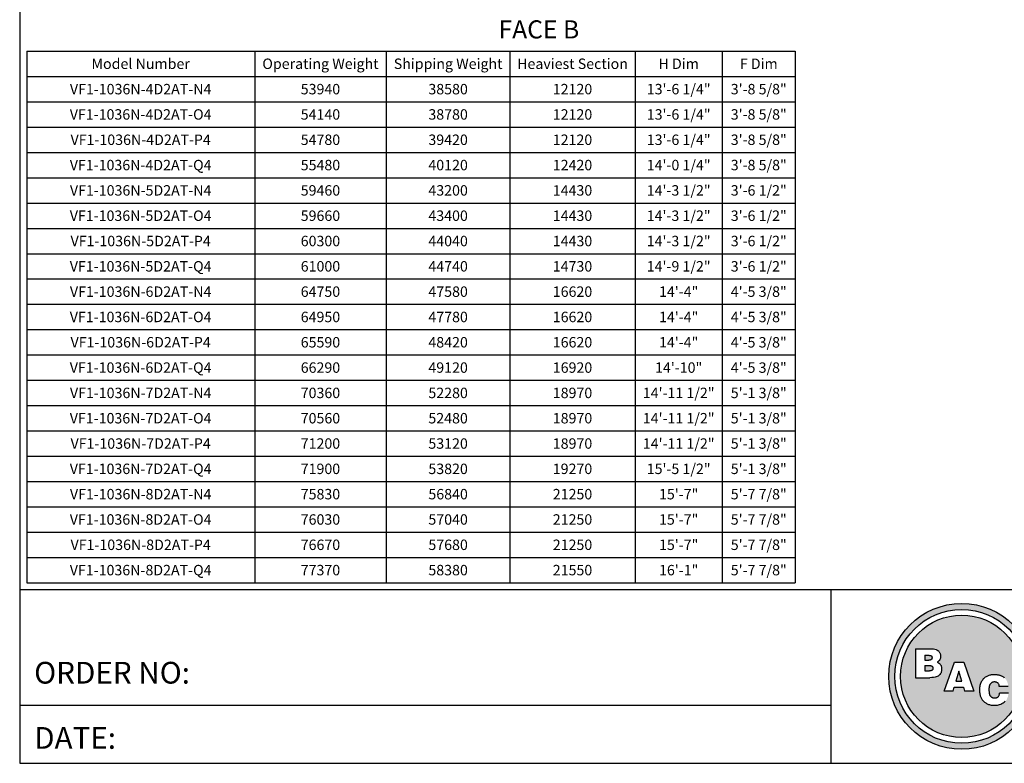
# Model space of a CAD drawing. Units: inches. Extents: x 0 to 1152, y 0 to 864.
# Drawn here: x 0 to 489, y 0 to 369 of the extents above; entities that cross this region are included whole.
import ezdxf
from ezdxf.enums import TextEntityAlignment as Align

# ---------------------------------------------------------------- set-up
doc = ezdxf.new("R2010")
doc.units = ezdxf.units.IN
doc.header["$LTSCALE"] = 80
doc.header["$MEASUREMENT"] = 0
doc.layers.get('0').update_dxf_attribs({"linetype": 'CONTINUOUS'})
doc.layers.add('TEXT', color=4, linetype='CONTINUOUS')
doc.styles.add('BACtblk', font='swisscl.ttf')
doc.styles.add('BACtblkBold', font='swissck.ttf')
doc.styles.add('Current-ANSI-BAC Part', font='arial.ttf')

# ---------------------------------------------------------------- blocks, each defined once
blk = doc.blocks.new('border')
for p, q in [((0, 1), (0, 0)), ((0, 0), (1, 0))]:
    blk.add_line(p, q)
blk = doc.blocks.new('bacstblk')
h = blk.add_hatch(color=150)
h.dxf.hatch_style = 1
h.paths.add_polyline_path([(3.7506, 0.375, 1), (4.3799, 0.375, 1)])
h.paths.add_polyline_path([(4.3539, 0.375, -1), (3.7765, 0.375, -1)], flags=16)
h.paths.add_polyline_path([(4.3291, 0.375, -1), (3.8014, 0.375, -1)], flags=0)
h.paths.add_polyline_path([(3.943, 0.4942), (3.9603, 0.4889), (3.9714, 0.4784), (3.9755, 0.4618), (3.9722, 0.4467), (3.9609, 0.436), (3.974, 0.427), (3.9786, 0.415), (3.9789, 0.3973), (3.9729, 0.3838), (3.9613, 0.374), (3.9476, 0.3704), (3.9345, 0.3692), (3.8665, 0.3692), (3.8665, 0.4942)], flags=0)
h.paths.add_polyline_path([(4.0335, 0.4361), (4.0742, 0.4361), (4.1177, 0.3111), (4.0779, 0.3111), (4.0731, 0.3277), (4.0333, 0.3277), (4.0286, 0.3111), (3.9895, 0.3111)], flags=0)
h.paths.add_polyline_path([(4.1681, 0.3721), (4.1826, 0.3792), (4.1988, 0.3822), (4.2152, 0.3818), (4.233, 0.3787), (4.246, 0.3717), (4.2575, 0.3605), (4.2641, 0.3456), (4.266, 0.3315), (4.2275, 0.3315), (4.227, 0.3353), (4.2262, 0.3385), (4.2251, 0.3412), (4.2237, 0.3434), (4.2223, 0.3451), (4.2207, 0.3465), (4.2191, 0.3476), (4.2174, 0.3485), (4.2158, 0.3493), (4.2143, 0.3499), (4.2128, 0.3503), (4.2112, 0.3506), (4.2097, 0.3509), (4.2082, 0.351), (4.2066, 0.351), (4.205, 0.3509), (4.2033, 0.3507), (4.2016, 0.3504), (4.1999, 0.3501), (4.1982, 0.3496), (4.1965, 0.3489), (4.1949, 0.3482), (4.1933, 0.3472), (4.1919, 0.3461), (4.1905, 0.3449), (4.1893, 0.3434), (4.1882, 0.3418), (4.1873, 0.3401), (4.1864, 0.3384), (4.1856, 0.3365), (4.185, 0.3347), (4.1844, 0.3328), (4.184, 0.3309), (4.1836, 0.329), (4.1833, 0.3272), (4.1831, 0.3253), (4.183, 0.3234), (4.1829, 0.3216), (4.1828, 0.3197), (4.1828, 0.3178), (4.1828, 0.3158), (4.1829, 0.3139), (4.1829, 0.3119), (4.1831, 0.31), (4.1832, 0.308), (4.1834, 0.3061), (4.1837, 0.3043), (4.184, 0.3025), (4.1844, 0.3007), (4.1848, 0.299), (4.1853, 0.2974), (4.1859, 0.2959), (4.1865, 0.2944), (4.1872, 0.293), (4.188, 0.2917), (4.1889, 0.2904), (4.1899, 0.2893), (4.1909, 0.2882), (4.192, 0.2871), (4.1932, 0.2862), (4.1944, 0.2853), (4.1956, 0.2846), (4.1969, 0.2839), (4.1981, 0.2834), (4.1994, 0.2829), (4.2007, 0.2825), (4.2019, 0.2822), (4.2032, 0.282), (4.2045, 0.2819), (4.2057, 0.2818), (4.207, 0.2818), (4.2083, 0.2818), (4.2096, 0.2819), (4.211, 0.282), (4.2123, 0.2821), (4.2137, 0.2824), (4.2151, 0.2828), (4.2165, 0.2833), (4.2179, 0.284), (4.2194, 0.2848), (4.2209, 0.2858), (4.2224, 0.2871), (4.2239, 0.2886), (4.2252, 0.2905), (4.2264, 0.2927), (4.2274, 0.2954), (4.2282, 0.2986), (4.2286, 0.3024), (4.2667, 0.3024), (4.2652, 0.2888), (4.2582, 0.2721), (4.2446, 0.26), (4.229, 0.2531), (4.2146, 0.2503), (4.1987, 0.2502), (4.1812, 0.2537), (4.1655, 0.2618), (4.1537, 0.2735), (4.1468, 0.2865), (4.1431, 0.3002), (4.1418, 0.3168), (4.1433, 0.3339), (4.1484, 0.3494), (4.1569, 0.3625)], flags=0)
h = blk.add_hatch(color=150)
h.dxf.hatch_style = 1
h.paths.add_polyline_path([(3.8014, 0.375, 1), (4.3291, 0.375, 1)])
h.paths.add_polyline_path([(4.0742, 0.4361), (4.1177, 0.3111), (4.0779, 0.3111), (4.0731, 0.3277), (4.0333, 0.3277), (4.0286, 0.3111), (3.9895, 0.3111), (4.0335, 0.4361)], flags=16)
h.paths.add_polyline_path([(3.974, 0.427), (3.9786, 0.415), (3.9789, 0.3973), (3.9729, 0.3838), (3.9613, 0.374), (3.9476, 0.3704), (3.9345, 0.3692), (3.8665, 0.3692), (3.8665, 0.4942), (3.943, 0.4942), (3.9603, 0.4889), (3.9714, 0.4784), (3.9755, 0.4618), (3.9722, 0.4467), (3.9609, 0.436)], flags=16)
h.paths.add_polyline_path([(4.266, 0.3315), (4.2275, 0.3315), (4.227, 0.3353), (4.2262, 0.3385), (4.2251, 0.3412), (4.2237, 0.3434), (4.2223, 0.3451), (4.2207, 0.3465), (4.2191, 0.3476), (4.2174, 0.3485), (4.2158, 0.3493), (4.2143, 0.3499), (4.2128, 0.3503), (4.2112, 0.3506), (4.2097, 0.3509), (4.2082, 0.351), (4.2066, 0.351), (4.205, 0.3509), (4.2033, 0.3507), (4.2016, 0.3504), (4.1999, 0.3501), (4.1982, 0.3496), (4.1965, 0.3489), (4.1949, 0.3482), (4.1933, 0.3472), (4.1919, 0.3461), (4.1905, 0.3449), (4.1893, 0.3434), (4.1882, 0.3418), (4.1873, 0.3401), (4.1864, 0.3384), (4.1856, 0.3365), (4.185, 0.3347), (4.1844, 0.3328), (4.184, 0.3309), (4.1836, 0.329), (4.1833, 0.3272), (4.1831, 0.3253), (4.183, 0.3234), (4.1829, 0.3216), (4.1828, 0.3197), (4.1828, 0.3178), (4.1828, 0.3158), (4.1829, 0.3139), (4.1829, 0.3119), (4.1831, 0.31), (4.1832, 0.308), (4.1834, 0.3061), (4.1837, 0.3043), (4.184, 0.3025), (4.1844, 0.3007), (4.1848, 0.299), (4.1853, 0.2974), (4.1859, 0.2959), (4.1865, 0.2944), (4.1872, 0.293), (4.188, 0.2917), (4.1889, 0.2904), (4.1899, 0.2893), (4.1909, 0.2882), (4.192, 0.2871), (4.1932, 0.2862), (4.1944, 0.2853), (4.1956, 0.2846), (4.1969, 0.2839), (4.1981, 0.2834), (4.1994, 0.2829), (4.2007, 0.2825), (4.2019, 0.2822), (4.2032, 0.282), (4.2045, 0.2819), (4.2057, 0.2818), (4.207, 0.2818), (4.2083, 0.2818), (4.2096, 0.2819), (4.211, 0.282), (4.2123, 0.2821), (4.2137, 0.2824), (4.2151, 0.2828), (4.2165, 0.2833), (4.2179, 0.284), (4.2194, 0.2848), (4.2209, 0.2858), (4.2224, 0.2871), (4.2239, 0.2886), (4.2252, 0.2905), (4.2264, 0.2927), (4.2274, 0.2954), (4.2282, 0.2986), (4.2286, 0.3024), (4.2667, 0.3024), (4.2652, 0.2888), (4.2582, 0.2721), (4.2446, 0.26), (4.229, 0.2531), (4.2146, 0.2503), (4.1987, 0.2502), (4.1812, 0.2537), (4.1655, 0.2618), (4.1537, 0.2735), (4.1468, 0.2865), (4.1431, 0.3002), (4.1418, 0.3168), (4.1433, 0.3339), (4.1484, 0.3494), (4.1569, 0.3625), (4.1681, 0.3721), (4.1826, 0.3792), (4.1988, 0.3822), (4.2152, 0.3818), (4.233, 0.3787), (4.246, 0.3717), (4.2575, 0.3605), (4.2641, 0.3456)], flags=16)
h = blk.add_hatch(color=150)
h.dxf.hatch_style = 1
h.paths.add_polyline_path([(3.9339, 0.4471), (3.9348, 0.4479), (3.9355, 0.4488), (3.936, 0.4497), (3.9364, 0.4506), (3.9368, 0.4515), (3.937, 0.4524), (3.9372, 0.4533), (3.9373, 0.4542), (3.9373, 0.4552), (3.9373, 0.4561), (3.9372, 0.457), (3.937, 0.458), (3.9368, 0.4589), (3.9365, 0.4598), (3.9362, 0.4606), (3.9358, 0.4615), (3.9352, 0.4622), (3.9346, 0.4629), (3.9339, 0.4635), (3.933, 0.464), (3.932, 0.4645), (3.9308, 0.4648), (3.9294, 0.4651), (3.9277, 0.4654), (3.9258, 0.4656), (3.9236, 0.4658), (3.921, 0.4659), (3.9054, 0.4659), (3.9054, 0.4445), (3.9237, 0.4445), (3.9267, 0.4447), (3.9292, 0.4452), (3.9312, 0.4457), (3.9327, 0.4464)])
h.paths.add_polyline_path([(3.9412, 0.4083), (3.9413, 0.4092), (3.9413, 0.4102), (3.9412, 0.4112), (3.9411, 0.4122), (3.941, 0.4132), (3.9407, 0.4142), (3.9403, 0.4152), (3.9398, 0.4161), (3.9393, 0.417), (3.9385, 0.4178), (3.9377, 0.4186), (3.9366, 0.4193), (3.9354, 0.42), (3.9339, 0.4205), (3.932, 0.4209), (3.9299, 0.4213), (3.9273, 0.4215), (3.9243, 0.4215), (3.9054, 0.4215), (3.9054, 0.3986), (3.9265, 0.3986), (3.9293, 0.3988), (3.9317, 0.3992), (3.9336, 0.3997), (3.9352, 0.4002), (3.9365, 0.4008), (3.9376, 0.4015), (3.9384, 0.4023), (3.9391, 0.403), (3.9396, 0.4038), (3.9401, 0.4047), (3.9405, 0.4055), (3.9408, 0.4064), (3.941, 0.4073)])
h.paths.add_polyline_path([(4.0534, 0.3968), (4.0405, 0.3539), (4.0658, 0.3539)])
for p, q in [((0, 0.75), (10, 0.75)), ((3.5, 0.75), (3.5, 0)), ((3.5, 0.25), (0, 0.25))]:
    blk.add_line(p, q)
at = {"color": 150}
for p, q in [((3.8665, 0.4942), (3.9302, 0.4942)), ((3.8665, 0.4942), (3.8665, 0.3692)), ((3.9054, 0.4659), (3.9054, 0.4445)), ((3.9054, 0.4659), (3.921, 0.4659)), ((3.9054, 0.4445), (3.9237, 0.4445)), ((3.9895, 0.3111), (4.0335, 0.4361)), ((4.0335, 0.4361), (4.0742, 0.4361)), ((4.0742, 0.4361), (4.1177, 0.3111)), ((3.9054, 0.4215), (3.9054, 0.3986)), ((3.9054, 0.4215), (3.9243, 0.4215)), ((3.9054, 0.3986), (3.9265, 0.3986)), ((4.0534, 0.3968), (4.0405, 0.3539)), ((4.0658, 0.3539), (4.0534, 0.3968)), ((3.8665, 0.3692), (3.9279, 0.3692)), ((4.0405, 0.3539), (4.0658, 0.3539)), ((4.0286, 0.3111), (3.9895, 0.3111)), ((4.0286, 0.3111), (4.0333, 0.3277)), ((4.0333, 0.3277), (4.0731, 0.3277)), ((4.0731, 0.3277), (4.0779, 0.3111)), ((4.1177, 0.3111), (4.0779, 0.3111)), ((4.266, 0.3315), (4.2275, 0.3315)), ((4.2667, 0.3024), (4.2286, 0.3024))]:
    blk.add_line(p, q, dxfattribs=at)
for points in [[(3.9302, 0.4942), (3.9378, 0.494), (3.9442, 0.4933), (3.9498, 0.4922), (3.9544, 0.4907), (3.9584, 0.489), (3.9617, 0.4871), (3.9644, 0.4851), (3.9666, 0.4829), (3.9685, 0.4808), (3.97, 0.4786), (3.9713, 0.4764), (3.9722, 0.4742), (3.973, 0.4719), (3.9735, 0.4697), (3.9739, 0.4675), (3.9742, 0.4654), (3.9744, 0.4632), (3.9744, 0.4611), (3.9744, 0.459), (3.9743, 0.4569), (3.974, 0.4548), (3.9735, 0.4529), (3.9729, 0.4509), (3.9722, 0.449), (3.9712, 0.4471), (3.97, 0.4454), (3.9687, 0.4436), (3.9672, 0.442), (3.9655, 0.4404), (3.9637, 0.4389), (3.9617, 0.4374), (3.9595, 0.4361)], [(3.921, 0.4659), (3.9236, 0.4658), (3.9258, 0.4656), (3.9277, 0.4654), (3.9294, 0.4651), (3.9308, 0.4648), (3.932, 0.4645), (3.933, 0.464), (3.9339, 0.4635), (3.9346, 0.4629), (3.9352, 0.4622), (3.9358, 0.4615), (3.9362, 0.4606), (3.9365, 0.4598), (3.9368, 0.4589), (3.937, 0.458), (3.9372, 0.457), (3.9373, 0.4561), (3.9373, 0.4552), (3.9373, 0.4542), (3.9372, 0.4533), (3.937, 0.4524), (3.9368, 0.4515), (3.9364, 0.4506), (3.936, 0.4497), (3.9355, 0.4488), (3.9348, 0.4479), (3.9339, 0.4471), (3.9327, 0.4464), (3.9312, 0.4457), (3.9292, 0.4452), (3.9267, 0.4447), (3.9237, 0.4445)], [(3.9595, 0.4361), (3.9648, 0.4333), (3.9689, 0.4305), (3.972, 0.4276), (3.9744, 0.4247), (3.976, 0.4218), (3.9771, 0.4188), (3.9778, 0.416), (3.9783, 0.4132), (3.9786, 0.4106), (3.9787, 0.408), (3.9787, 0.4056), (3.9787, 0.4033), (3.9785, 0.401), (3.9782, 0.3989), (3.9778, 0.3968), (3.9773, 0.3948), (3.9767, 0.3928), (3.976, 0.3909), (3.9752, 0.389), (3.9742, 0.3871), (3.973, 0.3852), (3.9716, 0.3834), (3.9699, 0.3815), (3.968, 0.3796), (3.9657, 0.3777), (3.963, 0.3758), (3.9596, 0.374), (3.9555, 0.3724), (3.9504, 0.3711), (3.9442, 0.3701), (3.9367, 0.3694), (3.9279, 0.3692)], [(3.9243, 0.4215), (3.9273, 0.4215), (3.9299, 0.4213), (3.932, 0.4209), (3.9339, 0.4205), (3.9354, 0.42), (3.9366, 0.4193), (3.9377, 0.4186), (3.9385, 0.4178), (3.9393, 0.417), (3.9398, 0.4161), (3.9403, 0.4152), (3.9407, 0.4142), (3.941, 0.4132), (3.9411, 0.4122), (3.9412, 0.4112), (3.9413, 0.4102), (3.9413, 0.4092), (3.9412, 0.4083), (3.941, 0.4073), (3.9408, 0.4064), (3.9405, 0.4055), (3.9401, 0.4047), (3.9396, 0.4038), (3.9391, 0.403), (3.9384, 0.4023), (3.9376, 0.4015), (3.9365, 0.4008), (3.9352, 0.4002), (3.9336, 0.3997), (3.9317, 0.3992), (3.9293, 0.3988), (3.9265, 0.3986)], [(4.2504, 0.3674), (4.2481, 0.3694), (4.2458, 0.3712), (4.2436, 0.3728), (4.2413, 0.3742), (4.2391, 0.3754), (4.2368, 0.3765), (4.2344, 0.3774), (4.2319, 0.3783), (4.2294, 0.379), (4.2267, 0.3797), (4.2239, 0.3803), (4.2211, 0.3808), (4.2181, 0.3812), (4.2151, 0.3816), (4.212, 0.3818), (4.2089, 0.382), (4.2058, 0.382), (4.2026, 0.382), (4.1994, 0.3818), (4.1962, 0.3815), (4.1929, 0.3811), (4.1896, 0.3805), (4.1863, 0.3797), (4.183, 0.3787), (4.1797, 0.3776), (4.1765, 0.3762), (4.1732, 0.3746), (4.1701, 0.3729), (4.167, 0.3709), (4.164, 0.3686), (4.1612, 0.3662), (4.1585, 0.3636), (4.156, 0.3607), (4.1537, 0.3576), (4.1516, 0.3543), (4.1497, 0.3509), (4.148, 0.3472), (4.1465, 0.3435), (4.1452, 0.3396), (4.1441, 0.3355), (4.1433, 0.3314), (4.1427, 0.3272), (4.1423, 0.3229), (4.1421, 0.3187), (4.1421, 0.3145), (4.1423, 0.3103), (4.1426, 0.3063), (4.1431, 0.3024), (4.1437, 0.2986), (4.1445, 0.295), (4.1454, 0.2916), (4.1465, 0.2883), (4.1477, 0.2852), (4.149, 0.2822), (4.1506, 0.2793), (4.1523, 0.2765), (4.1541, 0.2738), (4.1562, 0.2713), (4.1584, 0.2688), (4.1607, 0.2665), (4.1633, 0.2643), (4.1659, 0.2623), (4.1687, 0.2604), (4.1717, 0.2586), (4.1748, 0.257), (4.178, 0.2556), (4.1814, 0.2543), (4.185, 0.2532), (4.1887, 0.2522), (4.1925, 0.2514), (4.1965, 0.2509), (4.2007, 0.2504), (4.2051, 0.2502), (4.2096, 0.2502), (4.2142, 0.2505), (4.219, 0.2511), (4.2238, 0.2521), (4.2287, 0.2534), (4.2337, 0.2551), (4.2387, 0.2573), (4.2437, 0.2601), (4.2485, 0.2634), (4.2531, 0.2675)], [(4.2275, 0.3315), (4.227, 0.3353), (4.2262, 0.3385), (4.2251, 0.3412), (4.2237, 0.3434), (4.2223, 0.3451), (4.2207, 0.3465), (4.2191, 0.3476), (4.2174, 0.3485), (4.2158, 0.3493), (4.2143, 0.3499), (4.2128, 0.3503), (4.2112, 0.3506), (4.2097, 0.3509), (4.2082, 0.351), (4.2066, 0.351), (4.205, 0.3509), (4.2033, 0.3507), (4.2016, 0.3504), (4.1999, 0.3501), (4.1982, 0.3496), (4.1965, 0.3489), (4.1949, 0.3482), (4.1933, 0.3472), (4.1919, 0.3461), (4.1905, 0.3449), (4.1893, 0.3434), (4.1882, 0.3418), (4.1873, 0.3401), (4.1864, 0.3384), (4.1856, 0.3365), (4.185, 0.3347), (4.1844, 0.3328), (4.184, 0.3309), (4.1836, 0.329), (4.1833, 0.3272), (4.1831, 0.3253), (4.183, 0.3234), (4.1829, 0.3216), (4.1828, 0.3197), (4.1828, 0.3178), (4.1828, 0.3158), (4.1829, 0.3139), (4.1829, 0.3119), (4.1831, 0.31), (4.1832, 0.308), (4.1834, 0.3061), (4.1837, 0.3043), (4.184, 0.3025), (4.1844, 0.3007), (4.1848, 0.299), (4.1853, 0.2974), (4.1859, 0.2959), (4.1865, 0.2944), (4.1872, 0.293), (4.188, 0.2917), (4.1889, 0.2904), (4.1899, 0.2893), (4.1909, 0.2882), (4.192, 0.2871), (4.1932, 0.2862), (4.1944, 0.2853), (4.1956, 0.2846), (4.1969, 0.2839), (4.1981, 0.2834), (4.1994, 0.2829), (4.2007, 0.2825), (4.2019, 0.2822), (4.2032, 0.282), (4.2045, 0.2819), (4.2057, 0.2818), (4.207, 0.2818), (4.2083, 0.2818), (4.2096, 0.2819), (4.211, 0.282), (4.2123, 0.2821), (4.2137, 0.2824), (4.2151, 0.2828), (4.2165, 0.2833), (4.2179, 0.284), (4.2194, 0.2848), (4.2209, 0.2858), (4.2224, 0.2871), (4.2239, 0.2886), (4.2252, 0.2905), (4.2264, 0.2927), (4.2274, 0.2954), (4.2282, 0.2986), (4.2286, 0.3024)]]:
    blk.add_lwpolyline(points, dxfattribs=at)
for radius in [0.3147, 0.2887, 0.2639]:
    blk.add_circle((4.0652, 0.375), radius, dxfattribs=at)
at = {"layer": 'TEXT', "color": 4, "style": 'BACtblk'}
for s, p in [('ORDER NO:', (0.0625, 0.3438)), ('DATE:', (0.0625, 0.0625))]:
    blk.add_text(s, height=0.09375, dxfattribs=at).set_placement(p)
at = {"layer": 'TEXT', "color": 4, "style": 'BACtblkBold'}
for tag, height, p in [('MODEL1', 0.1094, (8.25, 0.5715)), ('MODEL2', 0.1094, (8.25, 0.384)), ('DWGNUM', 0.1406, (8.0938, 0.0312))]:
    blk.add_attdef(tag, text='', height=height, dxfattribs=at).set_placement(p, align=Align.CENTER)
for tag, p in [('DESC', (0.0625, 0.5312)), ('ORDER', (0.9643, 0.3438)), ('DATE', (0.5402, 0.0625))]:
    blk.add_attdef(tag, p, '', height=0.125, dxfattribs=at)
blk.add_attdef('REV', text='', height=0.1562, dxfattribs=at).set_placement((9.8438, 0.1562), align=Align.MIDDLE)
at = {"layer": 'TEXT', "color": 4, "style": 'BACtblk', "flags": 1}
blk.add_attdef('DWGBY', (2.0402, 0.0625), '', height=0.0938, dxfattribs=at)
blk = doc.blocks.new('*T477')
at = {"color": 0, "linetype": 'ByBlock', "lineweight": -2}
for p, q in [((0, 0), (382.08, 0)), ((0, 0), (0, -264.17)), ((113.35, 0), (113.35, -264.17)), ((178.76, 0), (178.76, -264.17)), ((240.28, 0), (240.28, -264.17)), ((302.45, 0), (302.45, -264.17)), ((345.83, 0), (345.83, -264.17)), ((382.08, 0), (382.08, -264.17)), ((0, -12.61), (382.08, -12.61)), ((0, -25.18), (382.08, -25.18)), ((0, -37.76), (382.08, -37.76)), ((0, -50.34), (382.08, -50.34)), ((0, -62.92), (382.08, -62.92)), ((0, -75.5), (382.08, -75.5)), ((0, -88.08), (382.08, -88.08)), ((0, -100.66), (382.08, -100.66)), ((0, -113.23), (382.08, -113.23)), ((0, -125.81), (382.08, -125.81)), ((0, -138.39), (382.08, -138.39)), ((0, -150.97), (382.08, -150.97)), ((0, -163.55), (382.08, -163.55)), ((0, -176.13), (382.08, -176.13)), ((0, -188.7), (382.08, -188.7)), ((0, -201.28), (382.08, -201.28)), ((0, -213.86), (382.08, -213.86)), ((0, -226.44), (382.08, -226.44)), ((0, -239.02), (382.08, -239.02)), ((0, -251.6), (382.08, -251.6)), ((0, -264.17), (382.08, -264.17))]:
    blk.add_line(p, q, dxfattribs=at)
at = {"color": 0, "char_height": 5.1829, "attachment_point": 5}
for s, insert, width in [('{\\fCalibri|b0|i0|c0;Model Number', (56.67, -6.3), 107.7517), ('{\\fCalibri|b0|i0|c0;Operating Weight', (146.05, -6.3), 59.8102), ('{\\fCalibri|b0|i0|c0;Shipping Weight', (209.52, -6.3), 55.9231), ('{\\fCalibri|b0|i0|c0;Heaviest Section', (271.36, -6.3), 56.571), ('{\\fCalibri|b0|i0|c0;H Dim', (324.14, -6.3), 37.7831), ('{\\fCalibri|b0|i0|c0;F Dim', (363.95, -6.3), 30.6566), ('{\\fCalibri|b0|i0|c0;VF1-1036N-4D2AT-N4', (56.67, -18.9), 107.7517), ('{\\fCalibri|b0|i0|c0;53940', (146.05, -18.9), 59.8102), ('{\\fCalibri|b0|i0|c0;38580', (209.52, -18.9), 55.9231), ('{\\fCalibri|b0|i0|c0;12120', (271.36, -18.9), 56.571), ('{\\fCalibri|b0|i0|c0;13\'-6 1/4"', (324.14, -18.9), 37.7831), ('{\\fCalibri|b0|i0|c0;3\'-8 5/8"', (363.95, -18.9), 30.6566), ('{\\fCalibri|b0|i0|c0;VF1-1036N-4D2AT-O4', (56.67, -31.47), 107.7517), ('{\\fCalibri|b0|i0|c0;54140', (146.05, -31.47), 59.8102), ('{\\fCalibri|b0|i0|c0;38780', (209.52, -31.47), 55.9231), ('{\\fCalibri|b0|i0|c0;12120', (271.36, -31.47), 56.571), ('{\\fCalibri|b0|i0|c0;13\'-6 1/4"', (324.14, -31.47), 37.7831), ('{\\fCalibri|b0|i0|c0;3\'-8 5/8"', (363.95, -31.47), 30.6566), ('{\\fCalibri|b0|i0|c0;VF1-1036N-4D2AT-P4', (56.67, -44.05), 107.7517), ('{\\fCalibri|b0|i0|c0;54780', (146.05, -44.05), 59.8102), ('{\\fCalibri|b0|i0|c0;39420', (209.52, -44.05), 55.9231), ('{\\fCalibri|b0|i0|c0;12120', (271.36, -44.05), 56.571), ('{\\fCalibri|b0|i0|c0;13\'-6 1/4"', (324.14, -44.05), 37.7831), ('{\\fCalibri|b0|i0|c0;3\'-8 5/8"', (363.95, -44.05), 30.6566), ('{\\fCalibri|b0|i0|c0;14\'-0 1/4"', (324.14, -56.63), 37.7831), ('{\\fCalibri|b0|i0|c0;3\'-8 5/8"', (363.95, -56.63), 30.6566), ('{\\fCalibri|b0|i0|c0;VF1-1036N-4D2AT-Q4', (56.67, -56.63), 107.7517), ('{\\fCalibri|b0|i0|c0;55480', (146.05, -56.63), 59.8102), ('{\\fCalibri|b0|i0|c0;40120', (209.52, -56.63), 55.9231), ('{\\fCalibri|b0|i0|c0;12420', (271.36, -56.63), 56.571), ('{\\fCalibri|b0|i0|c0;VF1-1036N-5D2AT-N4', (56.67, -69.21), 107.7517), ('{\\fCalibri|b0|i0|c0;59460', (146.05, -69.21), 59.8102), ('{\\fCalibri|b0|i0|c0;43200', (209.52, -69.21), 55.9231), ('{\\fCalibri|b0|i0|c0;14430', (271.36, -69.21), 56.571), ('{\\fCalibri|b0|i0|c0;14\'-3 1/2"', (324.14, -69.21), 37.7831), ('{\\fCalibri|b0|i0|c0;3\'-6 1/2"', (363.95, -69.21), 30.6566), ('{\\fCalibri|b0|i0|c0;VF1-1036N-5D2AT-O4', (56.67, -81.79), 107.7517), ('{\\fCalibri|b0|i0|c0;59660', (146.05, -81.79), 59.8102), ('{\\fCalibri|b0|i0|c0;43400', (209.52, -81.79), 55.9231), ('{\\fCalibri|b0|i0|c0;14430', (271.36, -81.79), 56.571), ('{\\fCalibri|b0|i0|c0;14\'-3 1/2"', (324.14, -81.79), 37.7831), ('{\\fCalibri|b0|i0|c0;3\'-6 1/2"', (363.95, -81.79), 30.6566), ('{\\fCalibri|b0|i0|c0;VF1-1036N-5D2AT-P4', (56.67, -94.37), 107.7517), ('{\\fCalibri|b0|i0|c0;60300', (146.05, -94.37), 59.8102), ('{\\fCalibri|b0|i0|c0;44040', (209.52, -94.37), 55.9231), ('{\\fCalibri|b0|i0|c0;14430', (271.36, -94.37), 56.571), ('{\\fCalibri|b0|i0|c0;14\'-3 1/2"', (324.14, -94.37), 37.7831), ('{\\fCalibri|b0|i0|c0;3\'-6 1/2"', (363.95, -94.37), 30.6566), ('{\\fCalibri|b0|i0|c0;VF1-1036N-5D2AT-Q4', (56.67, -106.94), 107.7517), ('{\\fCalibri|b0|i0|c0;61000', (146.05, -106.94), 59.8102), ('{\\fCalibri|b0|i0|c0;44740', (209.52, -106.94), 55.9231), ('{\\fCalibri|b0|i0|c0;14730', (271.36, -106.94), 56.571), ('{\\fCalibri|b0|i0|c0;14\'-9 1/2"', (324.14, -106.94), 37.7831), ('{\\fCalibri|b0|i0|c0;3\'-6 1/2"', (363.95, -106.94), 30.6566), ('{\\fCalibri|b0|i0|c0;VF1-1036N-6D2AT-N4', (56.67, -119.52), 107.7517), ('{\\fCalibri|b0|i0|c0;64750', (146.05, -119.52), 59.8102), ('{\\fCalibri|b0|i0|c0;47580', (209.52, -119.52), 55.9231), ('{\\fCalibri|b0|i0|c0;16620', (271.36, -119.52), 56.571), ('{\\fCalibri|b0|i0|c0;14\'-4"', (324.14, -119.52), 37.7831), ('{\\fCalibri|b0|i0|c0;4\'-5 3/8"', (363.95, -119.52), 30.6566), ('{\\fCalibri|b0|i0|c0;VF1-1036N-6D2AT-O4', (56.67, -132.1), 107.7517), ('{\\fCalibri|b0|i0|c0;64950', (146.05, -132.1), 59.8102), ('{\\fCalibri|b0|i0|c0;47780', (209.52, -132.1), 55.9231), ('{\\fCalibri|b0|i0|c0;16620', (271.36, -132.1), 56.571), ('{\\fCalibri|b0|i0|c0;14\'-4"', (324.14, -132.1), 37.7831), ('{\\fCalibri|b0|i0|c0;4\'-5 3/8"', (363.95, -132.1), 30.6566), ('{\\fCalibri|b0|i0|c0;14\'-4"', (324.14, -144.68), 37.7831), ('{\\fCalibri|b0|i0|c0;4\'-5 3/8"', (363.95, -144.68), 30.6566), ('{\\fCalibri|b0|i0|c0;VF1-1036N-6D2AT-P4', (56.67, -144.68), 107.7517), ('{\\fCalibri|b0|i0|c0;65590', (146.05, -144.68), 59.8102), ('{\\fCalibri|b0|i0|c0;48420', (209.52, -144.68), 55.9231), ('{\\fCalibri|b0|i0|c0;16620', (271.36, -144.68), 56.571), ('{\\fCalibri|b0|i0|c0;VF1-1036N-6D2AT-Q4', (56.67, -157.26), 107.7517), ('{\\fCalibri|b0|i0|c0;66290', (146.05, -157.26), 59.8102), ('{\\fCalibri|b0|i0|c0;49120', (209.52, -157.26), 55.9231), ('{\\fCalibri|b0|i0|c0;16920', (271.36, -157.26), 56.571), ('{\\fCalibri|b0|i0|c0;14\'-10"', (324.14, -157.26), 37.7831), ('{\\fCalibri|b0|i0|c0;4\'-5 3/8"', (363.95, -157.26), 30.6566), ('{\\fCalibri|b0|i0|c0;VF1-1036N-7D2AT-N4', (56.67, -169.84), 107.7517), ('{\\fCalibri|b0|i0|c0;70360', (146.05, -169.84), 59.8102), ('{\\fCalibri|b0|i0|c0;52280', (209.52, -169.84), 55.9231), ('{\\fCalibri|b0|i0|c0;18970', (271.36, -169.84), 56.571), ('{\\fCalibri|b0|i0|c0;14\'-11 1/2"', (324.14, -169.84), 37.7831), ('{\\fCalibri|b0|i0|c0;5\'-1 3/8"', (363.95, -169.84), 30.6566), ('{\\fCalibri|b0|i0|c0;VF1-1036N-7D2AT-O4', (56.67, -182.41), 107.7517), ('{\\fCalibri|b0|i0|c0;70560', (146.05, -182.41), 59.8102), ('{\\fCalibri|b0|i0|c0;52480', (209.52, -182.41), 55.9231), ('{\\fCalibri|b0|i0|c0;18970', (271.36, -182.41), 56.571), ('{\\fCalibri|b0|i0|c0;14\'-11 1/2"', (324.14, -182.41), 37.7831), ('{\\fCalibri|b0|i0|c0;5\'-1 3/8"', (363.95, -182.41), 30.6566), ('{\\fCalibri|b0|i0|c0;VF1-1036N-7D2AT-P4', (56.67, -194.99), 107.7517), ('{\\fCalibri|b0|i0|c0;71200', (146.05, -194.99), 59.8102), ('{\\fCalibri|b0|i0|c0;53120', (209.52, -194.99), 55.9231), ('{\\fCalibri|b0|i0|c0;18970', (271.36, -194.99), 56.571), ('{\\fCalibri|b0|i0|c0;14\'-11 1/2"', (324.14, -194.99), 37.7831), ('{\\fCalibri|b0|i0|c0;5\'-1 3/8"', (363.95, -194.99), 30.6566), ('{\\fCalibri|b0|i0|c0;VF1-1036N-7D2AT-Q4', (56.67, -207.57), 107.7517), ('{\\fCalibri|b0|i0|c0;71900', (146.05, -207.57), 59.8102), ('{\\fCalibri|b0|i0|c0;53820', (209.52, -207.57), 55.9231), ('{\\fCalibri|b0|i0|c0;19270', (271.36, -207.57), 56.571), ('{\\fCalibri|b0|i0|c0;15\'-5 1/2"', (324.14, -207.57), 37.7831), ('{\\fCalibri|b0|i0|c0;5\'-1 3/8"', (363.95, -207.57), 30.6566), ('{\\fCalibri|b0|i0|c0;VF1-1036N-8D2AT-N4', (56.67, -220.15), 107.7517), ('{\\fCalibri|b0|i0|c0;75830', (146.05, -220.15), 59.8102), ('{\\fCalibri|b0|i0|c0;56840', (209.52, -220.15), 55.9231), ('{\\fCalibri|b0|i0|c0;21250', (271.36, -220.15), 56.571), ('{\\fCalibri|b0|i0|c0;15\'-7"', (324.14, -220.15), 37.7831), ('{\\fCalibri|b0|i0|c0;5\'-7 7/8"', (363.95, -220.15), 30.6566), ('{\\fCalibri|b0|i0|c0;VF1-1036N-8D2AT-O4', (56.67, -232.73), 107.7517), ('{\\fCalibri|b0|i0|c0;76030', (146.05, -232.73), 59.8102), ('{\\fCalibri|b0|i0|c0;57040', (209.52, -232.73), 55.9231), ('{\\fCalibri|b0|i0|c0;21250', (271.36, -232.73), 56.571), ('{\\fCalibri|b0|i0|c0;15\'-7"', (324.14, -232.73), 37.7831), ('{\\fCalibri|b0|i0|c0;5\'-7 7/8"', (363.95, -232.73), 30.6566), ('{\\fCalibri|b0|i0|c0;VF1-1036N-8D2AT-P4', (56.67, -245.31), 107.7517), ('{\\fCalibri|b0|i0|c0;76670', (146.05, -245.31), 59.8102), ('{\\fCalibri|b0|i0|c0;57680', (209.52, -245.31), 55.9231), ('{\\fCalibri|b0|i0|c0;21250', (271.36, -245.31), 56.571), ('{\\fCalibri|b0|i0|c0;15\'-7"', (324.14, -245.31), 37.7831), ('{\\fCalibri|b0|i0|c0;5\'-7 7/8"', (363.95, -245.31), 30.6566), ('{\\fCalibri|b0|i0|c0;VF1-1036N-8D2AT-Q4', (56.67, -257.89), 107.7517), ('{\\fCalibri|b0|i0|c0;77370', (146.05, -257.89), 59.8102), ('{\\fCalibri|b0|i0|c0;58380', (209.52, -257.89), 55.9231), ('{\\fCalibri|b0|i0|c0;21550', (271.36, -257.89), 56.571), ('{\\fCalibri|b0|i0|c0;16\'-1"', (324.14, -257.89), 37.7831), ('{\\fCalibri|b0|i0|c0;5\'-7 7/8"', (363.95, -257.89), 30.6566)]:
    blk.add_mtext(s, dxfattribs=dict(at, insert=insert, width=width))

msp = doc.modelspace()

# ---------------------------------------------------------------- block references
for name, xscale, yscale, zscale in [('border', 1152, 864, 1152), ('bacstblk', 115.2, 115.2, 115.2)]:
    msp.add_blockref(name, (0, 0), dxfattribs=dict(xscale=xscale, yscale=yscale, zscale=zscale))
msp.add_blockref('*T477', (3.4702, 353.88))

# ---------------------------------------------------------------- texts
at = {"layer": 'TEXT', "insert": (258.125, 363.5), "char_height": 9, "width": 169.811058, "attachment_point": 5, "style": 'Current-ANSI-BAC Part'}
msp.add_mtext('FACE B', dxfattribs=at)

doc.saveas('drawing.dxf')
